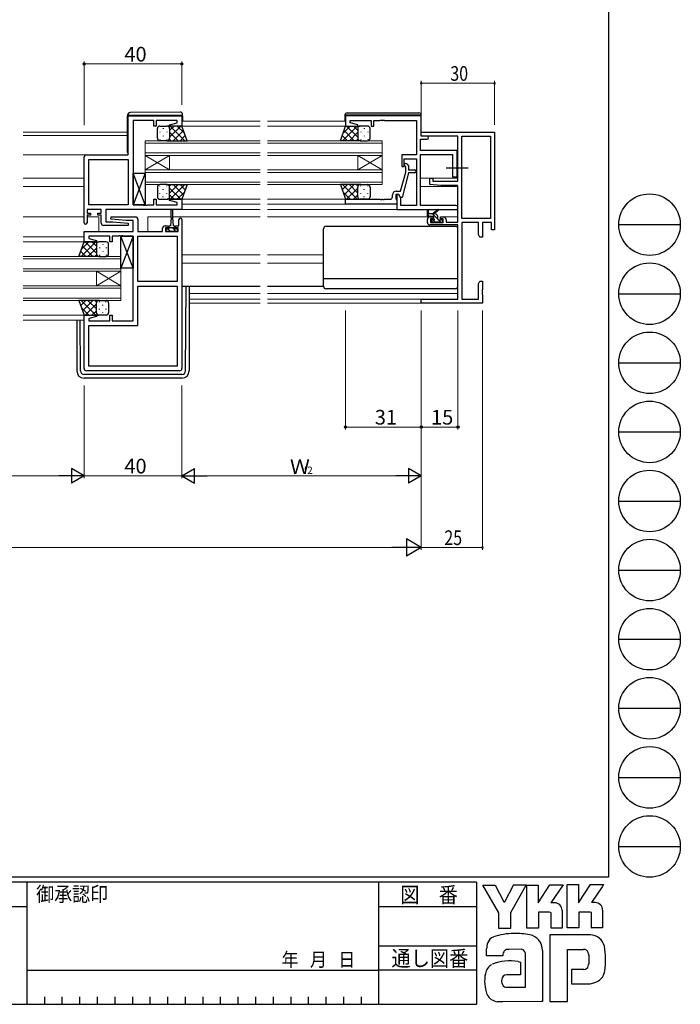
# Model space of a CAD drawing. Extents: x 0 to 1133, y 0 to 806.
# Drawn here: x 863 to 1133, y 0 to 403 of the extents above; entities that cross this region are included whole.
import ezdxf

# ---------------------------------------------------------------- set-up
doc = ezdxf.new("R2010")
doc.units = 0
doc.linetypes.add('YCENTER_1', pattern=[13, 10, -1, 1, -1])
for name, color, linetype, lineweight in [('YKK_11', 7, 'CONTINUOUS', 30), ('YKK_12', 2, 'CONTINUOUS', 13), ('YKK_13', 4, 'CONTINUOUS', 30), ('YKK_D', 6, 'CONTINUOUS', 13)]:
    doc.layers.add(name, color=color, linetype=linetype, lineweight=lineweight)
doc.layers.add('YKK_ZWAK', color=7, linetype='CONTINUOUS')
doc.styles.get("Standard").update_dxf_attribs({"font": 'ROMANS.SHX', "bigfont": 'EXTFONT.SHX'})
doc.styles.add('YKK_OSSTYLE1', font='romans.shx', dxfattribs={"width": 0.9, "bigfont": 'EXTFONT.SHX'})

# ---------------------------------------------------------------- blocks, each defined once
blk = doc.blocks.new('A201')
at = {"layer": 'YKK_ZWAK', "color": 254, "linetype": 'Continuous'}
for p, q in [((571, 410), (571, 35)), ((571, 35), (21, 35)), ((544, 34), (21, 34)), ((452, 34), (452, 9)), ((524, 34), (524, 9)), ((544, 34), (544, 9)), ((548.59, 27.71), (545.31, 33.35)), ((545.31, 33.35), (547.82, 33.35)), ((547.82, 33.35), (549.62, 29.99)), ((551.6, 33.43), (549.77, 29.88)), ((554.19, 33.43), (550.95, 27.7)), ((551.6, 33.43), (554.19, 33.43)), ((554.33, 24.55), (554.33, 33.41)), ((554.33, 33.41), (556.63, 33.41)), ((556.63, 29.77), (559.04, 33.45)), ((556.63, 33.41), (556.63, 29.77)), ((559.04, 33.45), (561.77, 33.45)), ((561.77, 33.45), (559.24, 29.78)), ((562.55, 24.63), (562.55, 33.49)), ((562.55, 33.49), (564.89, 33.49)), ((564.89, 29.78), (567.34, 33.49)), ((564.89, 33.49), (564.89, 29.78)), ((567.34, 33.49), (570.04, 33.49)), ((569.77, 33.02), (567.54, 29.84)), ((570.04, 33.49), (569.77, 33.02)), ((549.62, 29.99), (549.77, 29.88)), ((559.99, 29.78), (559.24, 29.78)), ((561.53, 28.24), (561.53, 24.61)), ((568.29, 29.84), (567.54, 29.84)), ((569.83, 28.24), (569.83, 24.65)), ((548.59, 24.53), (548.59, 27.71)), ((550.95, 27.7), (550.95, 24.53)), ((558.98, 27.87), (556.7, 27.87)), ((556.7, 27.87), (556.7, 24.55)), ((559.29, 27.75), (558.98, 27.87)), ((559.29, 24.61), (559.29, 27.75)), ((567.26, 27.89), (564.99, 27.89)), ((564.99, 27.89), (564.99, 24.63)), ((567.57, 27.77), (567.26, 27.89)), ((567.57, 24.65), (567.57, 27.77)), ((550.95, 24.53), (548.59, 24.53)), ((556.7, 24.55), (554.33, 24.55)), ((561.53, 24.61), (559.29, 24.61)), ((564.99, 24.63), (562.55, 24.63)), ((567.57, 24.68), (567.61, 24.65)), ((569.83, 24.65), (567.57, 24.65)), ((559.02, 23.22), (559.02, 9.57)), ((567.3, 23.22), (559.02, 23.22)), ((524, 21), (544, 21)), ((546.08, 18.95), (546.08, 20.33)), ((553.25, 20.28), (550.61, 20.23)), ((562.61, 9.57), (562.61, 20.24)), ((562.61, 20.24), (565.93, 20.24)), ((549.41, 18.95), (546.08, 18.95)), ((554.02, 12.52), (554.02, 19.47)), ((557.51, 20.01), (557.51, 9.59)), ((566.98, 19.17), (566.99, 17.29)), ((552.55, 17.73), (553.05, 17.62)), ((553.05, 17.62), (553.05, 15.05)), ((566.01, 16.15), (563.48, 16.15)), ((563.48, 16.15), (563.48, 13.2)), ((452, 16), (524, 16)), ((553.05, 15.05), (550.2, 15.05)), ((550, 12.52), (554.02, 12.52)), ((553.71, 12.52), (553.96, 12.52)), ((554.02, 12.52), (554.02, 12.52)), ((563.48, 13.2), (567.28, 13.2)), ((567.28, 13.2), (568.06, 13.37)), ((21, 9), (544, 9)), ((549.41, 9.53), (548.34, 9.53)), ((557.28, 9.55), (549.41, 9.53)), ((557.51, 9.59), (557.28, 9.55)), ((559.02, 9.57), (562.05, 9.57)), ((562.05, 9.57), (562.61, 9.57))]:
    blk.add_line(p, q, dxfattribs=at)
at = {"layer": 'YKK_ZWAK', "color": 8, "linetype": 'Continuous'}
for p, q in [((573.13, 168.56), (585.73, 168.56)), ((573.13, 154.42), (585.73, 154.42)), ((573.13, 140.28), (585.73, 140.28)), ((573.13, 126.14), (585.73, 126.14)), ((573.13, 112), (585.73, 112)), ((573.13, 97.86), (585.73, 97.86)), ((573.13, 83.72), (585.73, 83.72)), ((573.13, 69.58), (585.73, 69.58)), ((573.13, 55.44), (585.73, 55.44)), ((573.13, 41.3), (585.73, 41.3))]:
    blk.add_line(p, q, dxfattribs=at)
at = {"layer": 'YKK_ZWAK', "color": 131, "linetype": 'Continuous'}
for p, q in [((437.7, 29), (452, 29)), ((524, 29), (544, 29)), ((544, 16), (524, 16)), ((455.6, 10.5), (455.6, 9)), ((459.2, 10.5), (459.2, 9)), ((462.8, 10.5), (462.8, 9)), ((466.4, 10.5), (466.4, 9)), ((470, 10.5), (470, 9)), ((473.6, 10.5), (473.6, 9)), ((477.2, 10.5), (477.2, 9)), ((480.8, 10.5), (480.8, 9)), ((484.4, 10.5), (484.4, 9)), ((488, 10.5), (488, 9)), ((491.6, 10.5), (491.6, 9)), ((495.2, 10.5), (495.2, 9)), ((498.8, 10.5), (498.8, 9)), ((502.4, 10.5), (502.4, 9)), ((506, 10.5), (506, 9)), ((509.6, 10.5), (509.6, 9)), ((513.2, 10.5), (513.2, 9)), ((516.8, 10.5), (516.8, 9)), ((520.4, 10.5), (520.4, 9))]:
    blk.add_line(p, q, dxfattribs=at)
at = {"layer": 'YKK_ZWAK', "color": 8, "linetype": 'Continuous'}
for centre in [(579.43, 168.56), (579.43, 154.42), (579.43, 140.28), (579.43, 126.14), (579.43, 112), (579.43, 97.86), (579.43, 83.72), (579.43, 69.58), (579.43, 55.44), (579.43, 41.3)]:
    blk.add_circle(centre, 6.3, dxfattribs=at)
at = {"layer": 'YKK_ZWAK', "color": 254, "linetype": 'Continuous'}
for centre, radius, start, end in [((559.99, 28.24), 1.54, 0.0017, 89.996), ((568.29, 28.29), 1.54, 0.0017, 89.996), ((548, 21.1), 1.75, 109.0213, 161.5126), ((551.66, 10.86), 12.63, 89.8916, 109.3085), ((552.03, 8.67), 14.82, 78.7801, 91.4694), ((554.38, 20.07), 3.18, 40.6642, 80.3169), ((567.19, 20.11), 3.1, 14.4457, 87.0875), ((549.69, 20.31), 3.6, 158.4108, 179.7178), ((550.51, 19.02), 1.21, 85.5055, 126.7804), ((552.9, 19.18), 1.16, 14.7552, 72.4499), ((554.22, 20.08), 3.29, 358.7806, 38.7656), ((566.05, 19.37), 0.878, 16.4312, 96.9166), ((555.55, 18.15), 14.9, 350.9903, 10.6762), ((550.91, 18.99), 1.51, 138.4638, 181.7136), ((564.38, 18.85), 2.62, 4.9342, 17.0355), ((548.59, 14.77), 2.79, 121.8271, 169.0847), ((550.8, 8.39), 9.51, 79.381, 112.0583), ((566.01, 17.08), 0.933, 269.9547, 342.9014), ((564.36, 17.54), 2.64, 343.6902, 354.7536), ((553.61, 13.72), 7.92, 168.7637, 199.8008), ((550.21, 14.01), 1.03, 90.3395, 178.0364), ((567.24, 16.32), 3.07, 285.4429, 349.9045), ((550.84, 13.77), 1.69, 171.082, 216.7192), ((550.18, 13.6), 1.09, 230.9728, 260.7549), ((548.6, 12.25), 2.73, 207.3144, 263.5946)]:
    blk.add_arc(centre, radius, start, end, dxfattribs=at)
at = {"layer": 'YKK_ZWAK', "color": 131, "linetype": 'Continuous', "style": 'YKK_OSSTYLE1', "width": 0.9}
for s, height, p in [('御承認印', 3, (453.91, 30.05)), ('図\u3000番', 3.2, (528.43, 29.81)), ('通し図番', 3.2, (526.63, 16.8)), ('年   月   日', 2.828, (504.13, 16.74))]:
    blk.add_text(s, height=height, dxfattribs=at).set_placement(p)

msp = doc.modelspace()

# ---------------------------------------------------------------- linework, layer by layer
at = {"layer": 'YKK_11', "linetype": 'ByBlock', "lineweight": -2, "ltscale": 0.5}
for p, q in [((907.46, 347.68), (907.46, 363.68)), ((907.46, 363.68), (929.46, 363.68)), ((929.46, 363.68), (929.46, 359.48)), ((1027.46, 363.68), (996.46, 363.68)), ((996.46, 363.68), (996.46, 359.48)), ((1027.46, 355.28), (1027.46, 363.68)), ((909.46, 361.75), (909.46, 327.21)), ((917.96, 361.75), (909.46, 361.75)), ((917.96, 359.48), (917.96, 361.75)), ((918.96, 359.48), (917.96, 359.48)), ((927.53, 361.75), (918.96, 361.75)), ((918.96, 361.75), (918.96, 359.48)), ((924.43, 360), (927.53, 360.83)), ((924.5, 359.48), (924.43, 360)), ((929.46, 359.48), (924.5, 359.48)), ((927.53, 360.83), (927.53, 361.75)), ((996.46, 359.48), (1001.42, 359.48)), ((998.36, 360.84), (998.36, 361.78)), ((998.36, 361.78), (1006.96, 361.78)), ((1001.49, 360), (998.36, 360.84)), ((1001.42, 359.48), (1001.49, 360)), ((1006.96, 361.78), (1006.96, 359.48)), ((1006.96, 359.48), (1007.96, 359.48)), ((1007.96, 359.48), (1007.96, 361.78)), ((1007.96, 361.78), (1010.51, 361.78)), ((1010.51, 361.78), (1010.69, 361.9)), ((1010.69, 361.9), (1011.24, 361.9)), ((1011.24, 361.9), (1011.42, 361.78)), ((1011.42, 361.78), (1011.51, 361.78)), ((1011.51, 361.78), (1011.69, 361.9)), ((1011.69, 361.9), (1012.24, 361.9)), ((1012.24, 361.9), (1012.42, 361.78)), ((1012.42, 361.78), (1025.46, 361.78)), ((1025.46, 361.78), (1025.46, 347.68)), ((1029.86, 355.28), (1027.46, 355.28)), ((1027.09, 349.48), (1027.09, 354.08)), ((1027.09, 354.08), (1029.86, 354.08)), ((889.46, 319.88), (889.46, 346.68)), ((890.46, 347.68), (907.46, 347.68)), ((1025.46, 347.68), (1019.46, 347.68)), ((1019.46, 347.68), (1019.46, 342.88)), ((1042.16, 349.48), (1027.09, 349.48)), ((1027.09, 326.91), (1027.09, 347.85)), ((1027.09, 347.85), (1040.16, 347.85)), ((1040.16, 347.85), (1040.16, 338.68)), ((1042.16, 342.64), (1042.16, 349.48)), ((891.39, 327.21), (891.39, 345.75)), ((891.39, 345.75), (907.46, 345.75)), ((907.46, 345.75), (907.46, 327.21)), ((907.46, 345.75), (907.46, 327.21)), ((1019.46, 342.88), (1020.46, 342.88)), ((1020.46, 342.88), (1020.46, 346.05)), ((1020.46, 346.05), (1025.46, 346.05)), ((1021.06, 342.73), (1020.64, 343.16)), ((1021.06, 340.54), (1021.06, 342.73)), ((1021.49, 344.01), (1022.26, 343.23)), ((1022.26, 343.23), (1022.26, 341.58)), ((1025.46, 346.05), (1025.46, 326.91)), ((1042.04, 342.46), (1042.16, 342.64)), ((1018.98, 332.78), (1021.06, 340.54)), ((1022.26, 340.38), (1019.56, 330.28)), ((1022.26, 341.58), (1024.66, 341.58)), ((1024.66, 340.38), (1022.26, 340.38)), ((1040.16, 338.68), (1042.16, 338.68)), ((1042.04, 341.91), (1042.04, 342.46)), ((1042.16, 341.72), (1042.04, 341.91)), ((1042.16, 338.68), (1042.16, 341.72)), ((1015.66, 330.48), (1015.66, 331.28)), ((1018.26, 331.48), (1016.96, 331.48)), ((1016.96, 331.48), (1016.96, 329.68)), ((1017.16, 332.78), (1018.98, 332.78)), ((1018.26, 331.48), (1017.46, 331.48)), ((1017.46, 331.48), (1017.46, 325.28)), ((1019.09, 330.04), (1018.26, 331.48)), ((1018.96, 330.28), (1018.26, 331.48)), ((907.46, 327.21), (891.39, 327.21)), ((909.46, 327.21), (913.51, 327.21)), ((913.51, 327.21), (913.69, 327.09)), ((913.69, 327.09), (914.24, 327.09)), ((914.24, 327.09), (914.42, 327.21)), ((914.42, 327.21), (914.51, 327.21)), ((914.51, 327.21), (914.69, 327.09)), ((914.69, 327.09), (915.24, 327.09)), ((915.24, 327.09), (915.42, 327.21)), ((915.42, 327.21), (917.96, 327.21)), ((917.96, 327.21), (917.96, 329.48)), ((917.96, 329.48), (918.96, 329.48)), ((918.96, 329.48), (918.96, 327.21)), ((918.96, 327.21), (927.53, 327.21)), ((924.43, 328.96), (924.5, 329.48)), ((927.53, 328.13), (924.43, 328.96)), ((924.5, 329.48), (929.46, 329.48)), ((927.53, 327.21), (927.53, 328.13)), ((929.46, 329.48), (929.46, 325.28)), ((996.46, 327.48), (996.46, 329.48)), ((996.46, 329.48), (1010.51, 329.48)), ((1017.46, 327.48), (996.46, 327.48)), ((1010.51, 329.48), (1010.69, 329.36)), ((1010.69, 329.36), (1011.24, 329.36)), ((1011.24, 329.36), (1011.42, 329.48)), ((1011.42, 329.48), (1011.51, 329.48)), ((1011.51, 329.48), (1011.69, 329.36)), ((1011.69, 329.36), (1012.24, 329.36)), ((1012.24, 329.36), (1012.42, 329.48)), ((1012.42, 329.48), (1014.66, 329.48)), ((1016.96, 329.68), (1017.16, 329.48)), ((1017.16, 329.48), (1017.46, 329.18)), ((1017.46, 329.18), (1017.46, 327.48)), ((1019.56, 330.28), (1018.96, 330.28)), ((1019.09, 326.91), (1019.09, 330.04)), ((1025.46, 326.91), (1019.09, 326.91)), ((1041.65, 326.91), (1027.09, 326.91)), ((896.46, 325.28), (890.66, 325.28)), ((890.66, 325.28), (890.66, 323.78)), ((890.66, 323.78), (892.06, 323.78)), ((892.06, 322.98), (890.66, 322.98)), ((890.66, 322.98), (890.66, 319.88)), ((892.06, 323.78), (892.06, 322.98)), ((895.06, 322.98), (895.06, 323.78)), ((895.06, 323.78), (896.46, 323.78)), ((896.46, 322.98), (895.06, 322.98)), ((896.46, 323.78), (896.46, 325.28)), ((896.46, 319.78), (896.46, 322.98)), ((929.46, 325.28), (898.39, 325.28)), ((898.39, 325.28), (898.39, 320.28)), ((1017.46, 325.28), (1041.65, 325.28)), ((907.44, 318.78), (897.46, 318.78)), ((898.39, 320.28), (901.27, 320.28)), ((900.44, 321.32), (900.49, 322.28)), ((906.66, 320.78), (900.44, 321.32)), ((900.49, 322.28), (910.46, 322.28)), ((901.27, 320.28), (907.48, 319.74)), ((909.53, 320.78), (906.66, 320.78)), ((907.48, 319.74), (907.44, 318.78)), ((909.53, 316.28), (909.53, 320.78)), ((911.46, 321.28), (911.46, 316.28)), ((922.56, 318.58), (923.86, 318.58)), ((923.86, 318.58), (923.86, 317.78)), ((926.86, 317.78), (926.86, 318.58)), ((926.86, 318.58), (928.26, 318.58)), ((928.26, 318.58), (928.26, 321.18)), ((929.46, 321.18), (929.46, 260.28)), ((889.46, 312.08), (889.46, 316.28)), ((889.46, 316.28), (909.53, 316.28)), ((899.96, 314.35), (891.39, 314.35)), ((891.39, 314.35), (891.39, 313.43)), ((899.96, 312.08), (899.96, 314.35)), ((903.51, 314.35), (900.96, 314.35)), ((900.96, 314.35), (900.96, 312.08)), ((903.69, 314.47), (903.51, 314.35)), ((904.24, 314.47), (903.69, 314.47)), ((904.42, 314.35), (904.24, 314.47)), ((904.51, 314.35), (904.42, 314.35)), ((904.69, 314.47), (904.51, 314.35)), ((905.24, 314.47), (904.69, 314.47)), ((905.42, 314.35), (905.24, 314.47)), ((909.46, 314.35), (905.42, 314.35)), ((909.46, 279.81), (909.46, 314.35)), ((911.46, 316.28), (921.56, 316.28)), ((911.46, 295.81), (911.46, 314.35)), ((911.46, 314.35), (927.53, 314.35)), ((921.56, 316.28), (921.56, 317.58)), ((923.86, 317.78), (922.76, 317.78)), ((922.76, 317.78), (922.76, 316.28)), ((922.76, 316.28), (927.96, 316.28)), ((927.96, 317.78), (926.86, 317.78)), ((927.53, 314.35), (927.53, 295.81)), ((927.53, 314.35), (927.53, 295.81)), ((927.96, 316.28), (927.96, 317.78)), ((894.42, 312.08), (889.46, 312.08)), ((891.39, 313.43), (894.49, 312.6)), ((894.49, 312.6), (894.42, 312.08)), ((900.96, 312.08), (899.96, 312.08)), ((927.53, 295.81), (911.46, 295.81)), ((911.46, 277.88), (911.46, 293.88)), ((911.46, 293.88), (927.53, 293.88)), ((927.53, 293.88), (927.53, 261.21)), ((889.46, 260.28), (889.46, 282.08)), ((889.46, 282.08), (894.42, 282.08)), ((894.49, 281.56), (891.39, 280.73)), ((891.39, 280.73), (891.39, 279.81)), ((891.39, 279.81), (899.96, 279.81)), ((894.42, 282.08), (894.49, 281.56)), ((899.96, 279.81), (899.96, 282.08)), ((899.96, 282.08), (900.96, 282.08)), ((900.96, 282.08), (900.96, 279.81)), ((900.96, 279.81), (909.46, 279.81)), ((891.39, 261.21), (891.39, 277.88)), ((891.39, 277.88), (911.46, 277.88)), ((928.46, 259.28), (890.46, 259.28)), ((927.53, 261.21), (891.39, 261.21)), ((927.53, 261.21), (891.39, 261.21))]:
    msp.add_line(p, q, dxfattribs=at)
at = {"layer": 'YKK_11', "color": 0, "linetype": 'ByBlock', "lineweight": -2}
for p, q in [((1027.46, 356.98), (1057.46, 356.98)), ((1027.46, 355.35), (1027.46, 356.98)), ((1042.46, 355.35), (1027.46, 355.35)), ((1042.46, 336.88), (1042.46, 355.35)), ((1044.09, 355.35), (1055.83, 355.35)), ((1044.09, 321.61), (1044.09, 355.35)), ((1055.83, 355.35), (1055.83, 321.61)), ((1055.83, 355.35), (1055.83, 321.61)), ((1057.46, 356.98), (1057.46, 316.98)), ((1030.96, 338.18), (1032.16, 338.18)), ((1030.96, 335.57), (1030.96, 338.18)), ((1035.46, 335.18), (1030.96, 335.57)), ((1032.16, 338.18), (1032.16, 336.88)), ((1032.16, 336.88), (1042.46, 336.88)), ((1042.46, 335.18), (1035.46, 335.18)), ((1042.46, 320.18), (1042.46, 335.18)), ((1029.96, 319.98), (1029.96, 321.28)), ((1030.96, 322.28), (1032.26, 322.28)), ((1042.46, 318.98), (1030.96, 318.98)), ((1031.16, 321.48), (1031.16, 319.98)), ((1032.26, 321.48), (1031.16, 321.48)), ((1031.16, 319.98), (1036.36, 319.98)), ((1032.26, 322.28), (1032.26, 321.48)), ((1035.26, 322.28), (1036.56, 322.28)), ((1035.26, 321.48), (1035.26, 322.28)), ((1036.36, 321.48), (1035.26, 321.48)), ((1036.36, 319.98), (1036.36, 321.48)), ((1037.56, 321.28), (1037.56, 320.18)), ((1037.56, 320.18), (1042.46, 320.18)), ((1042.46, 288.61), (1042.46, 318.98)), ((1055.83, 321.61), (1044.09, 321.61)), ((1044.09, 319.98), (1044.09, 288.61)), ((1050.83, 319.98), (1044.09, 319.98)), ((1050.83, 315.07), (1050.83, 319.98)), ((1056.16, 319.98), (1052.46, 319.98)), ((1052.46, 319.98), (1052.46, 313.98)), ((1056.16, 316.98), (1056.16, 319.98)), ((1051.46, 313.98), (1050.83, 315.07)), ((1057.46, 316.98), (1056.16, 316.98)), ((1052.46, 313.98), (1051.46, 313.98)), ((1050.83, 294.89), (1051.46, 295.98)), ((1050.83, 288.61), (1050.83, 294.89)), ((1051.46, 295.98), (1052.46, 295.98)), ((1052.46, 295.98), (1052.46, 292.44)), ((1052.46, 292.44), (1052.34, 292.26)), ((1052.34, 292.26), (1052.34, 291.71)), ((1052.34, 291.71), (1052.46, 291.52)), ((1052.46, 291.44), (1052.34, 291.26)), ((1052.34, 291.26), (1052.34, 290.71)), ((1052.34, 290.71), (1052.46, 290.52)), ((1052.46, 291.52), (1052.46, 291.44)), ((1052.46, 290.52), (1052.46, 286.98)), ((1027.46, 288.61), (1042.46, 288.61)), ((1027.46, 286.98), (1027.46, 288.61)), ((1052.46, 286.98), (1027.46, 286.98)), ((1044.09, 288.61), (1050.83, 288.61))]:
    msp.add_line(p, q, dxfattribs=at)
at = {"layer": 'YKK_11', "linetype": 'ByBlock', "lineweight": -2, "ltscale": 0.5}
for centre, radius, start, end in [((1029.86, 354.68), 0.6, 270, 90), ((890.46, 346.68), 1, 90, 180), ((1021.06, 343.58), 0.6, 45, 225), ((1024.66, 340.98), 0.6, 270, 90), ((1014.66, 330.48), 1, 270, 360), ((1017.16, 331.28), 1.5, 90, 180), ((1041.65, 326.1), 0.815, 270, 90), ((890.06, 319.88), 0.6, 180, 0), ((897.46, 319.78), 1, 180, 270), ((910.46, 321.28), 1, 0, 90), ((922.56, 317.58), 1, 90, 180), ((928.86, 321.18), 0.6, 360, 180), ((890.46, 260.28), 1, 180, 270), ((928.46, 260.28), 1, 270, 360)]:
    msp.add_arc(centre, radius, start, end, dxfattribs=at)
at = {"layer": 'YKK_11', "color": 0, "linetype": 'ByBlock', "lineweight": -2}
for centre, start, end in [((1030.96, 321.28), 90, 180), ((1030.96, 319.98), 180, 270), ((1036.56, 321.28), 0, 90)]:
    msp.add_arc(centre, 1, start, end, dxfattribs=at)
at = {"layer": 'YKK_12', "ltscale": 1.5}
for p, q in [((961.46, 361.48), (929.46, 361.48)), ((961.46, 359.48), (929.46, 359.48)), ((996.46, 361.48), (964.46, 361.48)), ((996.46, 361.48), (964.46, 361.48)), ((996.96, 359.48), (964.46, 359.48)), ((996.96, 359.48), (964.46, 359.48)), ((907.26, 356.98), (864.46, 356.98)), ((907.26, 355.58), (864.46, 355.58)), ((961.46, 353.48), (914.46, 353.48)), ((914.46, 353.48), (914.46, 347.48)), ((914.46, 352.48), (961.46, 352.48)), ((964.46, 353.48), (1011.46, 353.48)), ((1011.46, 352.48), (964.46, 352.48)), ((1011.46, 353.48), (1011.46, 347.48)), ((890.46, 347.68), (864.46, 347.68)), ((961.46, 348.48), (914.46, 348.48)), ((914.46, 347.48), (961.46, 347.48)), ((914.46, 341.48), (914.46, 347.48)), ((914.46, 341.48), (924.46, 347.48)), ((914.46, 347.48), (924.46, 341.48)), ((924.46, 341.48), (924.46, 347.48)), ((964.46, 348.48), (1011.46, 348.48)), ((1011.46, 347.48), (964.46, 347.48)), ((1001.46, 341.48), (1001.46, 347.48)), ((1011.46, 341.48), (1001.46, 347.48)), ((1011.46, 347.48), (1001.46, 341.48)), ((1011.46, 341.48), (1011.46, 347.48)), ((961.46, 341.48), (914.46, 341.48)), ((914.46, 341.48), (914.46, 335.48)), ((914.46, 340.48), (961.46, 340.48)), ((964.46, 341.48), (1011.46, 341.48)), ((1011.46, 340.48), (964.46, 340.48)), ((1011.46, 341.48), (1011.46, 335.48)), ((889.46, 338.18), (864.46, 338.18)), ((889.46, 334.78), (864.46, 334.78)), ((961.46, 336.48), (914.46, 336.48)), ((914.46, 335.48), (961.46, 335.48)), ((964.46, 336.48), (1011.46, 336.48)), ((1011.46, 335.48), (964.46, 335.48)), ((1042.46, 338.18), (1027.09, 338.18)), ((1042.46, 334.78), (1027.09, 334.78)), ((961.46, 329.48), (929.08, 329.48)), ((961.46, 327.48), (929.46, 327.48)), ((996.96, 329.48), (964.46, 329.48)), ((996.96, 329.48), (964.46, 329.48)), ((996.76, 327.48), (964.46, 327.48)), ((996.76, 327.48), (964.46, 327.48)), ((961.46, 325.28), (898.69, 325.28)), ((1017.76, 325.28), (964.46, 325.28)), ((1017.76, 325.28), (964.46, 325.28)), ((889.46, 322.28), (864.46, 322.28)), ((895.53, 322.28), (890.66, 322.28)), ((895.53, 322.28), (895.53, 316.39)), ((925.11, 322.28), (915.53, 322.28)), ((915.53, 322.28), (915.53, 316.28)), ((961.46, 322.28), (925.61, 322.28)), ((1030.96, 322.28), (964.46, 322.28)), ((1042.46, 322.28), (1036.56, 322.28)), ((889.46, 314.08), (864.46, 314.08)), ((889.71, 312.08), (864.46, 312.08)), ((961.46, 306.78), (929.46, 306.78)), ((987.46, 306.78), (964.46, 306.78)), ((864.46, 306.08), (904.46, 306.08)), ((904.46, 305.08), (864.46, 305.08)), ((904.46, 306.08), (904.46, 300.08)), ((961.46, 303.38), (929.46, 303.38)), ((987.46, 303.38), (964.46, 303.38)), ((864.46, 301.08), (904.46, 301.08)), ((904.46, 300.08), (864.46, 300.08)), ((894.46, 294.08), (894.46, 300.08)), ((904.46, 294.08), (894.46, 300.08)), ((904.46, 300.08), (894.46, 294.08)), ((904.46, 294.08), (904.46, 300.08)), ((864.46, 294.08), (904.46, 294.08)), ((904.46, 293.08), (864.46, 293.08)), ((904.46, 294.08), (904.46, 288.08)), ((961.46, 290.88), (932.46, 290.88)), ((1042.46, 290.88), (964.46, 290.88)), ((864.46, 289.08), (904.46, 289.08)), ((904.46, 288.08), (864.46, 288.08)), ((961.46, 288.61), (932.46, 288.61)), ((961.46, 286.98), (932.46, 286.98)), ((1042.16, 288.61), (964.46, 288.61)), ((1027.76, 286.98), (964.46, 286.98)), ((889.96, 282.08), (864.46, 282.08)), ((889.46, 280.08), (864.46, 280.08))]:
    msp.add_line(p, q, dxfattribs=at)
at = {"layer": 'YKK_13', "ltscale": 1.5}
for p, q in [((907.26, 363.99), (907.26, 363.98)), ((907.26, 363.98), (907.76, 363.98)), ((907.26, 363.98), (907.26, 363.68)), ((907.26, 348.68), (907.26, 363.68)), ((907.76, 363.98), (929.26, 363.98)), ((928.76, 365.17), (908.26, 364.99)), ((929.26, 363.98), (929.76, 363.98)), ((929.76, 363.98), (929.76, 364.17)), ((929.76, 363.68), (929.76, 363.98)), ((929.76, 363.68), (929.76, 361.48)), ((996.66, 363.88), (996.16, 363.88)), ((996.16, 363.88), (996.16, 361.48)), ((1026.96, 363.88), (996.66, 363.88)), ((997.16, 364.88), (1026.46, 364.88)), ((1027.46, 363.88), (1026.96, 363.88)), ((1027.46, 363.18), (1027.46, 363.88)), ((920.46, 359.48), (923.46, 359.48)), ((929.46, 359.48), (923.46, 359.48)), ((924.46, 354.86), (929.08, 359.48)), ((924.46, 357.69), (926.26, 359.48)), ((924.73, 359.48), (930.73, 353.48)), ((927.56, 359.48), (930.52, 356.52)), ((931.61, 353.48), (929.46, 359.48)), ((994.32, 353.48), (996.46, 359.48)), ((1001.2, 359.48), (995.2, 353.48)), ((998.37, 359.48), (995.41, 356.52)), ((996.46, 359.48), (1002.46, 359.48)), ((1001.46, 354.86), (996.84, 359.48)), ((1001.46, 357.69), (999.67, 359.48)), ((1005.46, 359.48), (1002.46, 359.48)), ((919.46, 354.48), (919.46, 358.48)), ((920.41, 357.15), (920.41, 356.95)), ((921.83, 358.56), (921.83, 358.36)), ((921.83, 355.53), (921.83, 355.33)), ((923.24, 357.15), (923.24, 356.95)), ((924.46, 358.48), (924.46, 354.88)), ((924.46, 358.08), (924.46, 354.48)), ((924.46, 356.92), (927.9, 353.48)), ((925.91, 353.48), (930.11, 357.68)), ((928.74, 353.48), (930.85, 355.59)), ((997.19, 353.48), (995.08, 355.59)), ((1000.02, 353.48), (995.82, 357.68)), ((1001.46, 356.92), (998.02, 353.48)), ((1001.46, 358.48), (1001.46, 354.88)), ((1001.46, 358.08), (1001.46, 354.48)), ((1002.69, 357.15), (1002.69, 356.95)), ((1004.1, 358.56), (1004.1, 358.36)), ((1004.1, 355.53), (1004.1, 355.33)), ((1005.52, 357.15), (1005.52, 356.95)), ((1006.46, 354.48), (1006.46, 358.48)), ((920.41, 354.12), (920.41, 353.92)), ((923.46, 353.48), (920.46, 353.48)), ((923.24, 354.12), (923.24, 353.92)), ((923.24, 353.48), (931.61, 353.48)), ((924.41, 354.15), (925.08, 353.48)), ((1002.69, 353.48), (994.32, 353.48)), ((1001.52, 354.15), (1000.85, 353.48)), ((1002.46, 353.48), (1005.46, 353.48)), ((1002.69, 354.12), (1002.69, 353.92)), ((1005.52, 354.12), (1005.52, 353.92)), ((914.46, 327.21), (909.46, 340.21)), ((914.46, 340.21), (909.46, 327.21)), ((909.46, 327.21), (909.46, 340.21)), ((909.46, 340.21), (914.46, 340.21)), ((914.46, 340.21), (914.46, 327.21)), ((920.41, 334.84), (920.41, 335.04)), ((923.46, 335.48), (920.46, 335.48)), ((923.24, 335.48), (931.61, 335.48)), ((923.24, 334.84), (923.24, 335.04)), ((924.41, 334.81), (925.08, 335.48)), ((924.46, 332.04), (927.9, 335.48)), ((924.73, 329.48), (930.73, 335.48)), ((925.91, 335.48), (930.11, 331.28)), ((928.74, 335.48), (930.85, 333.37)), ((931.61, 335.48), (929.46, 329.48)), ((1002.69, 335.48), (994.32, 335.48)), ((994.32, 335.48), (996.46, 329.48)), ((997.19, 335.48), (995.08, 333.37)), ((1001.2, 329.48), (995.2, 335.48)), ((1000.02, 335.48), (995.82, 331.28)), ((1001.46, 332.04), (998.02, 335.48)), ((1001.52, 334.81), (1000.85, 335.48)), ((1002.46, 335.48), (1005.46, 335.48)), ((1002.69, 334.84), (1002.69, 335.04)), ((1005.52, 334.84), (1005.52, 335.04)), ((919.46, 334.48), (919.46, 330.48)), ((920.41, 331.81), (920.41, 332.01)), ((921.83, 333.43), (921.83, 333.63)), ((921.83, 330.4), (921.83, 330.6)), ((923.24, 331.81), (923.24, 332.01)), ((924.46, 330.88), (924.46, 334.48)), ((924.46, 334.1), (929.08, 329.48)), ((924.46, 330.48), (924.46, 334.08)), ((924.46, 331.27), (926.26, 329.48)), ((927.56, 329.48), (930.52, 332.44)), ((998.37, 329.48), (995.41, 332.44)), ((1001.46, 334.1), (996.84, 329.48)), ((1001.46, 331.27), (999.67, 329.48)), ((1001.46, 330.88), (1001.46, 334.48)), ((1001.46, 330.48), (1001.46, 334.08)), ((1002.69, 331.81), (1002.69, 332.01)), ((1004.1, 333.43), (1004.1, 333.63)), ((1004.1, 330.4), (1004.1, 330.6)), ((1005.52, 331.81), (1005.52, 332.01)), ((1006.46, 334.48), (1006.46, 330.48)), ((914.46, 327.21), (909.46, 327.21)), ((920.46, 329.48), (923.46, 329.48)), ((929.46, 329.48), (923.46, 329.48)), ((996.46, 329.48), (1002.46, 329.48)), ((1005.46, 329.48), (1002.46, 329.48)), ((925.11, 322.08), (925.11, 325.03)), ((925.61, 325.03), (925.61, 322.08)), ((1029.96, 322.78), (1029.96, 324.78)), ((1033.16, 323.48), (1029.96, 323.48)), ((1030.26, 324.61), (1030.46, 323.48)), ((1032.26, 322.48), (1030.26, 322.48)), ((1031.86, 323.48), (1034.08, 325.16)), ((1032.46, 323.48), (1034.28, 324.88)), ((1034.16, 321.38), (1034.16, 322.48)), ((924.86, 318.58), (924.51, 318.58)), ((925.11, 322.08), (924.86, 318.58)), ((925.61, 322.08), (925.86, 318.58)), ((926.21, 318.58), (925.86, 318.58)), ((1041.46, 318.38), (988.46, 318.38)), ((1032.05, 320.07), (1031.55, 320.57)), ((1031.76, 321.08), (1032.1, 321.08)), ((1032.86, 319.98), (1032.26, 319.98)), ((1032.56, 321.54), (1032.56, 322.18)), ((1035.16, 320.18), (1033.06, 320.18)), ((1034.46, 321.08), (1035.86, 321.08)), ((1035.86, 319.98), (1035.36, 319.98)), ((1036.16, 320.78), (1036.16, 320.28)), ((909.46, 301.35), (904.46, 314.35)), ((909.46, 314.35), (904.46, 301.35)), ((904.46, 301.35), (904.46, 314.35)), ((904.46, 314.35), (909.46, 314.35)), ((909.46, 314.35), (909.46, 301.35)), ((923.06, 316.28), (923.06, 317.38)), ((923.06, 317.38), (924.11, 317.38)), ((927.66, 316.28), (923.06, 316.28)), ((924.11, 318.18), (924.11, 317.38)), ((924.11, 317.88), (926.61, 317.88)), ((926.61, 317.38), (926.61, 318.18)), ((926.61, 317.38), (927.66, 317.38)), ((927.66, 317.38), (927.66, 316.28)), ((987.46, 293.88), (987.46, 317.38)), ((1042.46, 293.88), (1042.46, 317.38)), ((887.32, 306.08), (889.46, 312.08)), ((894.2, 312.08), (888.2, 306.08)), ((891.37, 312.08), (888.41, 309.12)), ((889.46, 312.08), (895.46, 312.08)), ((894.46, 307.46), (889.84, 312.08)), ((894.46, 310.29), (892.67, 312.08)), ((894.46, 311.08), (894.46, 307.48)), ((894.46, 310.68), (894.46, 307.08)), ((898.46, 312.08), (895.46, 312.08)), ((897.1, 311.16), (897.1, 310.96)), ((899.46, 307.08), (899.46, 311.08)), ((890.19, 306.08), (888.08, 308.19)), ((893.02, 306.08), (888.82, 310.28)), ((894.46, 309.52), (891.02, 306.08)), ((894.52, 306.75), (893.85, 306.08)), ((895.69, 309.75), (895.69, 309.55)), ((895.69, 306.72), (895.69, 306.52)), ((897.1, 308.13), (897.1, 307.93)), ((898.52, 309.75), (898.52, 309.55)), ((898.52, 306.72), (898.52, 306.52)), ((895.69, 306.08), (887.32, 306.08)), ((895.46, 306.08), (898.46, 306.08)), ((909.46, 301.35), (904.46, 301.35)), ((1042.46, 296.92), (987.46, 296.92)), ((929.46, 293.88), (961.46, 293.88)), ((930.98, 259.27), (931.25, 293.88)), ((932.46, 293.88), (932.46, 259.28)), ((964.46, 293.88), (987.46, 293.88)), ((1041.46, 292.88), (988.46, 292.88)), ((895.69, 288.08), (887.32, 288.08)), ((887.32, 288.08), (889.46, 282.08)), ((890.19, 288.08), (888.08, 285.97)), ((894.2, 282.08), (888.2, 288.08)), ((893.02, 288.08), (888.82, 283.88)), ((894.46, 286.7), (889.84, 282.08)), ((894.46, 284.64), (891.02, 288.08)), ((894.52, 287.41), (893.85, 288.08)), ((894.46, 283.48), (894.46, 287.08)), ((894.46, 283.08), (894.46, 286.68)), ((895.46, 288.08), (898.46, 288.08)), ((895.69, 287.44), (895.69, 287.64)), ((897.1, 286.03), (897.1, 286.23)), ((898.52, 287.44), (898.52, 287.64)), ((899.46, 287.08), (899.46, 283.08)), ((891.37, 282.08), (888.41, 285.04)), ((894.46, 283.87), (892.67, 282.08)), ((895.69, 284.41), (895.69, 284.61)), ((897.1, 283), (897.1, 283.2)), ((898.52, 284.41), (898.52, 284.61)), ((886.46, 280.08), (886.46, 259.28)), ((887.95, 259.27), (887.79, 280.08)), ((889.46, 282.08), (895.46, 282.08)), ((898.46, 282.08), (895.46, 282.08)), ((929.48, 257.78), (889.45, 257.78)), ((929.46, 256.28), (889.46, 256.28))]:
    msp.add_line(p, q, dxfattribs=at)
at = {"layer": 'YKK_13', "linetype": 'YCENTER_1'}
msp.add_line((1046.59, 342.18), (1037.66, 342.18), dxfattribs=at)
at = {"layer": 'YKK_13', "linetype": 'Continuous', "ltscale": 1.5}
for p, q in [((1030.84, 322.48), (1029.96, 323.36)), ((1034.16, 321.4), (1032.09, 323.48)), ((1033.14, 320.18), (1032.48, 320.85)), ((1035.59, 319.98), (1034.49, 321.08)), ((924.79, 316.28), (923.69, 317.38)), ((927.03, 316.28), (925.43, 317.88))]:
    msp.add_line(p, q, dxfattribs=at)
at = {"layer": 'YKK_13', "ltscale": 1.5}
for centre, radius, start, end in [((908.26, 363.99), 1, 90.5, 180), ((928.76, 364.17), 1, 0, 90.5), ((997.16, 363.88), 1, 90, 180), ((1026.46, 363.88), 1, 0, 90), ((920.46, 358.48), 1, 90, 180), ((923.46, 358.48), 1, 0, 90), ((923.46, 358.48), 1, 0, 90), ((1002.46, 358.48), 1, 90, 180), ((1002.46, 358.48), 1, 90, 180), ((1005.46, 358.48), 1, 360, 90), ((920.46, 354.48), 1, 180, 270), ((923.46, 354.48), 1, 270, 0), ((923.46, 354.48), 1, 270, 0), ((1002.46, 354.48), 1, 180, 270), ((1002.46, 354.48), 1, 180, 270), ((1005.46, 354.48), 1, 270, 360), ((907.76, 348.68), 0.5, 180, 233.1302), ((920.46, 334.48), 1, 90, 180), ((923.46, 334.48), 1, 0, 90), ((923.46, 334.48), 1, 0, 90), ((1002.46, 334.48), 1, 90, 180), ((1002.46, 334.48), 1, 90, 180), ((1005.46, 334.48), 1, 360, 90), ((920.46, 330.48), 1, 180, 270), ((923.46, 330.48), 1, 270, 0), ((923.46, 330.48), 1, 270, 0), ((1002.46, 330.48), 1, 180, 270), ((1002.46, 330.48), 1, 180, 270), ((1005.46, 330.48), 1, 270, 360), ((925.36, 325.03), 0.25, 0, 180), ((1030.16, 324.78), 0.2, 300, 180), ((1030.26, 322.78), 0.3, 180, 270), ((1032.26, 322.18), 0.3, 0, 90), ((1033.16, 322.48), 1, 0, 90), ((1034.26, 325.08), 0.2, 275.5829, 155.5829), ((924.51, 318.18), 0.4, 90, 180), ((926.21, 318.18), 0.4, 0, 90), ((988.46, 317.38), 1, 90, 180), ((1031.76, 320.78), 0.3, 90, 225), ((1032.26, 320.28), 0.3, 225, 270), ((1032.1, 320.78), 0.3, 33.0557, 90), ((1032.56, 321.08), 0.25, 213.0557, 56.9443), ((1032.86, 321.54), 0.3, 180, 236.9443), ((1032.86, 320.18), 0.2, 270, 0), ((1034.46, 321.38), 0.3, 180, 270), ((1035.36, 320.18), 0.2, 180, 270), ((1035.86, 320.78), 0.3, 0, 90), ((1035.86, 320.28), 0.3, 270, 0), ((1041.46, 317.38), 1, 0, 90), ((895.46, 311.08), 1, 90, 180), ((895.46, 311.08), 1, 90, 180), ((898.46, 311.08), 1, 360, 90), ((895.46, 307.08), 1, 180, 270), ((895.46, 307.08), 1, 180, 270), ((898.46, 307.08), 1, 270, 360), ((988.46, 293.88), 1, 180, 270), ((1041.46, 293.88), 1, 270, 0), ((895.46, 287.08), 1, 90, 180), ((895.46, 287.08), 1, 90, 180), ((898.46, 287.08), 1, 360, 90), ((895.46, 283.08), 1, 180, 270), ((895.46, 283.08), 1, 180, 270), ((898.46, 283.08), 1, 270, 360), ((889.46, 259.28), 3, 180, 270), ((889.45, 259.28), 1.5, 180.4523, 270), ((929.46, 259.28), 3, 270, 0), ((929.48, 259.28), 1.5, 270, 359.5477)]:
    msp.add_arc(centre, radius, start, end, dxfattribs=at)
at = {"layer": 'YKK_D', "ltscale": 1.5}
for p, q in [((889.46, 359.77), (889.46, 385.88)), ((889.46, 384.88), (929.46, 384.88)), ((929.46, 368.18), (929.46, 385.88)), ((996.46, 283.98), (996.46, 235.28)), ((1027.46, 283.98), (1027.46, 235.28)), ((1027.46, 283.98), (1027.46, 235.28)), ((1042.46, 283.98), (1042.46, 235.28)), ((889.46, 253.28), (889.46, 215.28)), ((889.46, 253.28), (889.46, 215.28)), ((929.46, 253.28), (929.46, 215.28)), ((929.46, 253.28), (929.46, 215.28)), ((1027.46, 253.28), (1027.46, 215.28)), ((1027.46, 236.28), (996.46, 236.28)), ((1042.46, 236.28), (1027.46, 236.28)), ((684.46, 216.28), (883.46, 216.28)), ((889.46, 216.28), (929.46, 216.28)), ((935.46, 216.28), (1021.46, 216.28))]:
    msp.add_line(p, q, dxfattribs=at)
at = {"layer": 'YKK_D'}
for p, q in [((1027.46, 359.98), (1027.46, 377.98)), ((1057.46, 376.98), (1027.46, 376.98)), ((1057.46, 359.98), (1057.46, 377.98)), ((1027.46, 283.98), (1027.46, 185.98)), ((1027.46, 283.98), (1027.46, 185.98)), ((1052.46, 283.98), (1052.46, 185.98)), ((547.46, 186.98), (1020.46, 186.98)), ((1027.46, 186.98), (1052.46, 186.98))]:
    msp.add_line(p, q, dxfattribs=at)
at = {"layer": 'YKK_D', "lineweight": -2}
for p, q in [((889.46, 216.28), (884.27, 219.28)), ((884.27, 219.28), (884.27, 213.28)), ((929.46, 216.28), (934.66, 219.28)), ((934.66, 213.28), (934.66, 219.28)), ((1027.46, 216.28), (1022.27, 219.28)), ((1022.27, 219.28), (1022.27, 213.28)), ((889.46, 216.28), (879.07, 216.28)), ((889.46, 216.28), (884.27, 213.28)), ((929.46, 216.28), (934.66, 213.28)), ((929.46, 216.28), (939.86, 216.28)), ((1027.46, 216.28), (1017.07, 216.28)), ((1027.46, 216.28), (1022.27, 213.28)), ((1021.4, 190.48), (1021.4, 183.48)), ((1027.46, 186.98), (1021.4, 190.48)), ((1027.46, 186.98), (1015.34, 186.98)), ((1027.46, 186.98), (1021.4, 183.48))]:
    msp.add_line(p, q, dxfattribs=at)
at = {"layer": 'YKK_D', "linetype": 'ByBlock', "const_width": 0.85}
for points in [[(1027.57, 376.98, 1), (1027.36, 376.98, 1)], [(1057.36, 376.98, 1), (1057.57, 376.98, 1)], [(1052.36, 186.98, 1), (1052.57, 186.98, 1)]]:
    msp.add_lwpolyline(points, format="xyb", close=True, dxfattribs=at)
at = {"layer": 'YKK_D', "linetype": 'ByBlock', "lineweight": -2}
for centre in [(889.46, 384.88), (929.46, 384.88), (996.46, 236.28), (1027.46, 236.28), (1027.46, 236.28), (1042.46, 236.28)]:
    msp.add_circle(centre, 0.425, dxfattribs=at)

# ---------------------------------------------------------------- block references
at = {"layer": 'YKK_ZWAK', "xscale": 1.9999999992, "yscale": 1.9999999992, "zscale": 1.9999999992}
msp.add_blockref('A201', (-38, -18), dxfattribs=at)

# ---------------------------------------------------------------- texts
at = {"layer": 'YKK_D'}
for s, height, p in [('40', 6, (905.94, 385.88)), ('31', 6, (1008.44, 237.28)), ('15', 6, (1031.44, 237.28)), ('40', 6, (905.94, 217.28)), ('Ｗ', 6, (973.66, 217.08)), ('f2', 3, (979.42, 217.08))]:
    msp.add_text(s, height=height, dxfattribs=at).set_placement(p)
at = {"layer": 'YKK_D', "width": 0.8}
for s, p in [('30', (1039.33, 377.98)), ('25', (1036.88, 187.98))]:
    msp.add_text(s, height=6, dxfattribs=at).set_placement(p)

doc.saveas('drawing.dxf')
